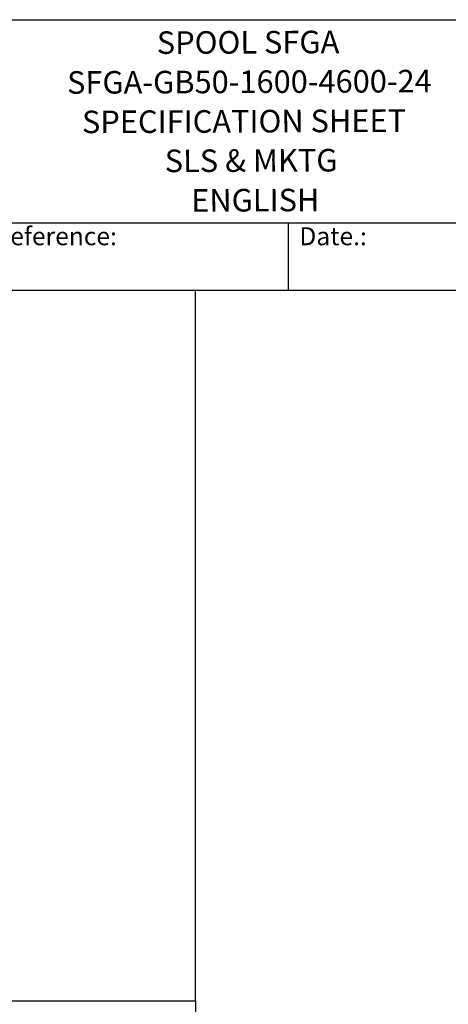
# Model space of a CAD drawing. Units: millimetres. Extents: x 1243 to 16720, y 156 to 21792.
# Drawn here: x 7541 to 11337, y 13064 to 21792 of the extents above; entities that cross this region are included whole.
import ezdxf
from ezdxf.enums import TextEntityAlignment as Align

# ---------------------------------------------------------------- set-up
doc = ezdxf.new("R2010")
doc.units = ezdxf.units.MM
doc.header["$LTSCALE"] = 80
for name, color, linetype, lineweight in [('Sketch Geometry(Hillmar_metric)', 7, 'Continuous', 25), ('Symbols(Hillmar_metric)', 7, 'Continuous', 18), ('Visible Edges(Hillmar_metric)', 7, 'Continuous', 25)]:
    doc.layers.add(name, color=color, linetype=linetype, lineweight=lineweight)
doc.styles.add('Hillmar_Imperial_Parts_List', font='arial.ttf')
doc.styles.add('Hillmar_metric_title_block', font='arial.ttf')
doc.styles.add('Text Style48', font='arial.ttf')
doc.styles.add('Text Style95', font='arial.ttf')
doc.styles.add('Text Style96', font='arialbd.ttf')

# ---------------------------------------------------------------- blocks, each defined once
blk = doc.blocks.new('Borders Default Border')
at = {"layer": 'Sketch Geometry(Hillmar_metric)', "flags": 128}
blk.add_lwpolyline([(21, 12), (21, 272.4), (209, 272.4), (209, 12), (21, 12)], dxfattribs=at)
blk = doc.blocks.new('Title Blocks Hillmar_Metric')
at = {"layer": 'Visible Edges(Hillmar_metric)'}
for p, q in [((25.42, 271.67), (213.42, 271.67)), ((70.42, 249.17), (213.42, 249.17)), ((128.42, 249.17), (128.42, 241.67)), ((213.42, 241.67), (25.42, 241.67))]:
    blk.add_line(p, q, dxfattribs=at)
at = {"layer": 'Symbols(Hillmar_metric)', "color": 7, "char_height": 2, "attachment_point": 4, "style": 'Hillmar_Imperial_Parts_List'}
for s, insert, width in [('  Company / Project Reference:', (70.42, 247.42), 44.6915), ('  Date.:', (128.42, 247.42), 17.1049)]:
    blk.add_mtext(s, dxfattribs=dict(at, insert=insert, width=width))
at = {"layer": 'Symbols(Hillmar_metric)', "color": 7}
for tag, p, height, rotation, style in [('<Line1>_001', (113.92, 267.87), 2.5, 0.2344, 'Text Style96'), ('<Line2>_001', (103.95, 263.46), 2.5, 0.2344, 'Text Style96'), ('<Line3>_001', (105.6, 259.09), 2.5, 0.2344, 'Text Style96'), ('<Line4>_001', (114.7, 254.76), 2.5, 0.2344, 'Text Style96'), ('<Line5>_001', (117.67, 250.39), 2.5, 0.2344, 'Text Style96'), ('<Form_Number>_001', (169.79, 249.94), 2.5, 0.2344, 'Text Style48'), ('<Page>_001', (153.84, 242.55), 2.2, 0.2344, 'Text Style95'), ('FILENAME_AND_PATH_001', (21.59, 14.11), 1.5, 90, 'Hillmar_metric_title_block')]:
    blk.add_attdef(tag, p, '', height=height, rotation=rotation, dxfattribs=dict(at, style=style))
at = {"layer": 'Symbols(Hillmar_metric)', "color": 7, "style": 'Text Style48'}
for tag, p in [('<Sheet_Number>', (169.92, 266.17)), ('<Job_Number>', (169.92, 258.67)), ('<Document_Package_Number.>', (169.92, 243.67))]:
    blk.add_attdef(tag, text='', height=2.5, rotation=0.2344, dxfattribs=at).set_placement(p, align=Align.MIDDLE_LEFT)
at = {"layer": 'Symbols(Hillmar_metric)', "color": 7}
for tag, height, style, p in [('<Date>', 2.2, 'Text Style95', (138.42, 243.67)), ('<Document_Package_Number_Rev..>', 2.5, 'Text Style48', (208.42, 243.67))]:
    blk.add_attdef(tag, text='', height=height, rotation=0.2344, dxfattribs=dict(at, style=style)).set_placement(p, align=Align.MIDDLE_CENTER)

msp = doc.modelspace()

# ---------------------------------------------------------------- linework, layer by layer
at = {"layer": 'Sketch Geometry(Hillmar_metric)'}
for p, q in [((9097.181, 19392.001), (1679.958, 19392.001)), ((9097.181, 13094.455), (9097.181, 19392.001)), ((1679.958, 13094.455), (9097.181, 13094.455)), ((1679.958, 13094.455), (9097.181, 13094.455)), ((9097.181, 13094.455), (9097.181, 1979.509))]:
    msp.add_line(p, q, dxfattribs=at)

# ---------------------------------------------------------------- block references
ref = msp.add_blockref('Title Blocks Hillmar_Metric', (-353.513, 58.39), dxfattribs=dict(xscale=80, yscale=80, zscale=80))
ref.add_attrib('<Line1>_001', 'SPOOL SFGA', (8755.519, 21488.354), dxfattribs={"layer": 'Symbols(Hillmar_metric)', "color": 7, "height": 200, "rotation": 0.2343846, "style": 'Text Style96'})
ref.add_attrib('<Line2>_001', 'SFGA-GB50-1600-4600-24', (7960.709, 21135.102), dxfattribs={"layer": 'Symbols(Hillmar_metric)', "color": 7, "height": 200, "rotation": 0.2343846, "style": 'Text Style96'})
ref.add_attrib('<Line3>_001', 'SPECIFICATION SHEET', (8092.632, 20785.642), dxfattribs={"layer": 'Symbols(Hillmar_metric)', "color": 7, "height": 200, "rotation": 0.2343846, "style": 'Text Style96'})
ref.add_attrib('<Line4>_001', 'SLS & MKTG', (8825.77, 20440.278), dxfattribs={"layer": 'Symbols(Hillmar_metric)', "color": 7, "height": 200, "rotation": 0.2343846, "style": 'Text Style96'})
ref.add_attrib('<Line5>_001', 'ENGLISH', (9060.564, 20089.602), dxfattribs={"layer": 'Symbols(Hillmar_metric)', "color": 7, "height": 200, "rotation": 0.2343846, "style": 'Text Style96'})
at = {"xscale": 80, "yscale": 80, "zscale": 80}
msp.add_blockref('Borders Default Border', (0, 0), dxfattribs=at)

doc.saveas('drawing.dxf')
